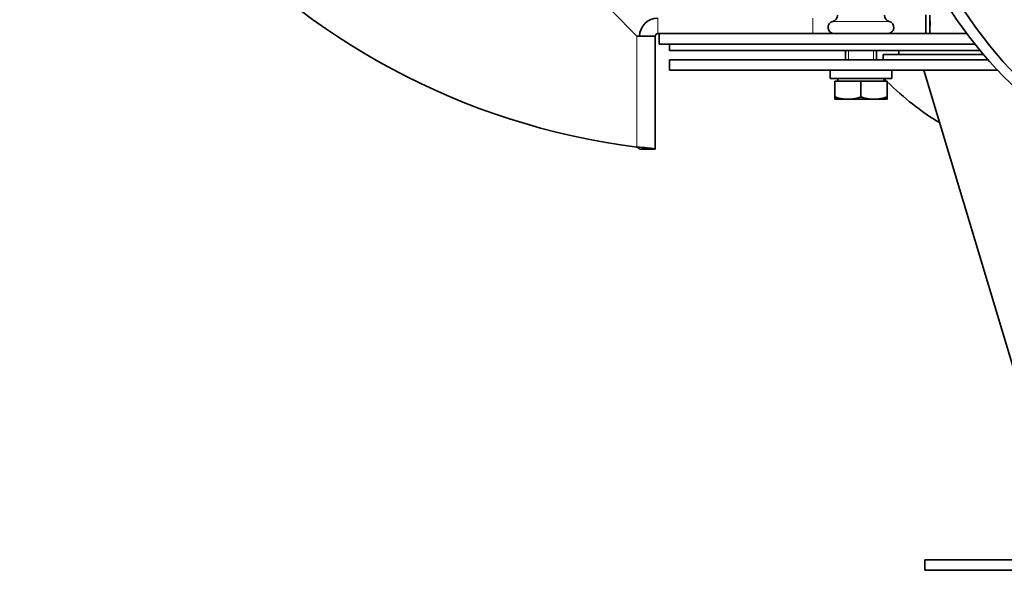
# Model space of a CAD drawing. Units: millimetres. Extents: x 703 to 1269, y -313 to 1904.
# Drawn here: x 703 to 892, y 504 to 610 of the extents above; entities that cross this region are included whole.
import ezdxf

# ---------------------------------------------------------------- set-up
doc = ezdxf.new("R2010")
doc.units = ezdxf.units.MM
doc.layers.add('Widoczne (ISO)', color=1, linetype='Continuous', lineweight=35)
doc.layers.add('Widoczne wąskie (ISO)', color=3, linetype='Continuous', lineweight=9)

msp = doc.modelspace()

# ---------------------------------------------------------------- linework, layer by layer
at = {"layer": 'Widoczne (ISO)'}
for p, q in [((821.7, 606.59), (816.85, 611.44)), ((826.37, 607.09), (825.7, 607.09)), ((825.95, 605.09), (825.95, 607.09)), ((826.37, 607.09), (885.08, 607.09)), ((877.95, 607.42), (877.96, 607.42)), ((821.7, 606.59), (825.2, 606.59)), ((825.2, 606.59), (825.2, 584.93)), ((825.95, 605.09), (886.62, 605.09)), ((827.95, 603.84), (827.95, 605.09)), ((827.95, 603.84), (887.63, 603.84)), ((861.71, 602.09), (861.71, 603.84)), ((867.71, 602.09), (867.71, 603.84)), ((871.95, 603.09), (871.95, 603.84)), ((827.95, 602.09), (889.12, 602.09)), ((827.95, 600.09), (827.95, 602.09)), ((888.26, 603.09), (868.95, 603.09)), ((868.95, 602.09), (868.95, 603.09)), ((827.95, 600.09), (890.93, 600.09)), ((858.81, 600.09), (858.81, 598.49)), ((870.61, 600.09), (870.61, 598.49)), ((905.01, 506.09), (876.81, 600.09)), ((870.61, 598.49), (858.81, 598.49)), ((859.71, 597.99), (859.71, 594.93)), ((859.71, 597.99), (864.71, 597.99)), ((860.27, 597.99), (860.27, 598.49)), ((864.71, 597.99), (869.71, 597.99)), ((864.71, 597.99), (864.71, 594.93)), ((869.15, 597.99), (869.15, 598.49)), ((869.71, 597.99), (869.71, 594.93)), ((859.71, 594.49), (862.21, 594.49)), ((862.21, 594.49), (867.21, 594.49)), ((867.21, 594.49), (869.71, 594.49)), ((822.2, 584.93), (825.2, 584.93)), ((876.95, 506.09), (1094.95, 506.09)), ((876.95, 504.09), (876.95, 506.09)), ((876.95, 504.09), (1094.95, 504.09))]:
    msp.add_line(p, q, dxfattribs=at)
for centre, radius, start, end in [((838.67, 719.76), 135.5, 180.2858, 262.8052), ((825.7, 606.59), 3.5, 90, 180), ((859.61, 608.29), 1.2, 104.4775, 270), ((859.01, 610.61), 1.2, 284.4775, 0), ((870.41, 610.61), 1.2, 180, 255.5225), ((869.81, 608.29), 1.2, 270, 75.5225), ((825.7, 606.59), 0.5, 90, 180)]:
    msp.add_arc(centre, radius, start, end, dxfattribs=at)
for centre, major_axis, ratio, start_param, end_param in [((922.71, 719.76), (0, -135.5), 0.5, 4.717377, 6.157612), ((925.3, 719.76), (0, -135.5), 0.5, 4.717377, 6.157612), ((877.95, 609.02), (0, -3.25), 0.000166, 0.932097, 2.089313), ((899.32, 719.76), (0, 135.5), 0.5, 2.680011, 2.687628), ((899.32, 719.76), (0, -135.5), 0.5, 5.830815, 5.99148)]:
    msp.add_ellipse(centre, major_axis=major_axis, ratio=ratio, start_param=start_param, end_param=end_param, dxfattribs=at)
for points, knots in [([(877.15, 607.09), (877.15, 607.12), (877.15, 607.14), (877.15, 607.36), (877.15, 607.57), (877.15, 608.05), (877.15, 608.31), (877.15, 608.83), (877.15, 609.11), (877.15, 609.64), (877.15, 609.91), (877.15, 610.35), (877.15, 610.55), (877.15, 610.72)], [0.2859596, 0.2859596, 0.2859596, 0.2859596, 0.2989727, 0.2989727, 0.3796078, 0.3796078, 0.4602391, 0.4602391, 0.5408632, 0.5408632, 0.6214858, 0.6214858, 0.6906858, 0.6906858, 0.6906858, 0.6906858]), ([(877.96, 610.63), (877.96, 610.62), (877.96, 610.61), (877.96, 610.51), (877.96, 610.38), (877.96, 610.08), (877.96, 609.88), (877.97, 609.47), (877.97, 609.24), (877.97, 609.02), (877.97, 608.81), (877.97, 608.58), (877.96, 608.16), (877.96, 607.97), (877.96, 607.67), (877.96, 607.54), (877.96, 607.41), (877.95, 607.37), (877.95, 607.35)], [0.8217793, 0.8217793, 0.8217793, 0.8217793, 0.8324923, 0.8324923, 0.8965302, 0.8965302, 0.9605681, 0.9605681, 1.024606, 1.024606, 1.024606, 1.0886438, 1.0886438, 1.1526817, 1.1526817, 1.2167196, 1.2167196, 1.251499, 1.251499, 1.251499, 1.251499]), ([(825.2, 584.93), (825.2, 585.02), (824.59, 585.1), (823.63, 585.18), (823.06, 585.23), (822.38, 585.28), (821.7, 585.33)], [0, 0, 0, 0, 0.987522, 0.987522, 0.987522, 1.570796, 1.570796, 1.570796, 1.570796])]:
    msp.add_open_spline(points, degree=3, knots=knots, dxfattribs=at)
for points in [[(877.95, 607.36), (877.95, 607.37), (877.95, 607.4), (877.96, 607.42)], [(821.7, 585.33), (821.97, 585.2), (822.2, 585.07), (822.2, 584.93)]]:
    msp.add_open_spline(points, degree=3, dxfattribs=at)
for points in [[(859.71, 594.49), (859.71, 594.49), (859.71, 594.93)], [(859.71, 594.93), (861.05, 594.49), (862.21, 594.49)], [(862.21, 594.49), (863.37, 594.49), (864.71, 594.93)], [(864.71, 594.93), (866.05, 594.49), (867.21, 594.49)], [(867.21, 594.49), (868.37, 594.49), (869.71, 594.93)], [(869.71, 594.93), (869.71, 594.49), (869.71, 594.49)]]:
    msp.add_rational_spline(points, [1, 1.0379548493, 1], degree=2, dxfattribs=at)
at = {"layer": 'Widoczne wąskie (ISO)'}
for p, q in [((825.7, 610.09), (825.7, 607.09)), ((855.45, 610.09), (855.45, 607.09)), ((870.11, 609.45), (859.31, 609.45)), ((821.7, 585.33), (821.7, 606.59)), ((861.71, 603.84), (861.71, 602.09)), ((862.31, 603.84), (862.31, 602.09)), ((867.11, 602.09), (867.11, 603.84)), ((867.71, 602.09), (867.71, 603.84))]:
    msp.add_line(p, q, dxfattribs=at)
for centre, major_axis, start_param, end_param in [((877.15, 609.02), (0, -2.53), 0.6985, 2.305072), ((877.15, 609.02), (0, 2.53), 0.836493, 2.443101), ((877.87, 609.02), (0, 3.25), 4.073684, 5.233862)]:
    msp.add_ellipse(centre, major_axis=major_axis, ratio=0.000166, start_param=start_param, end_param=end_param, dxfattribs=at)

doc.saveas('drawing.dxf')
